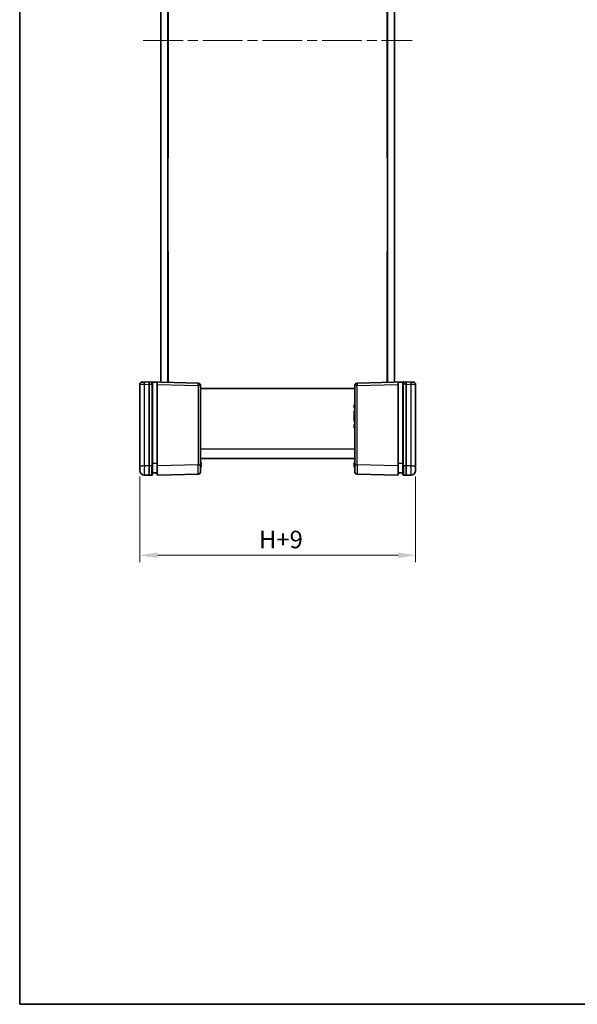
# Model space of a CAD drawing. Units: millimetres. Extents: x 22 to 3030, y 12 to 574.
# Drawn here: x 618 to 738, y 12 to 223 of the extents above; entities that cross this region are included whole.
import ezdxf

# ---------------------------------------------------------------- set-up
doc = ezdxf.new("R2010")
doc.units = ezdxf.units.MM
doc.header["$LTSCALE"] = 1.5
doc.linetypes.add('CHAIN', pattern=[0.3543, 0.2362, -0.0295, 0.0591, -0.0295])
doc.layers.get('Defpoints').update_dxf_attribs({"lineweight": 25})
for name, color, linetype, lineweight in [('Border (ISO)', 7, 'Continuous', 35), ('Centerline (ISO)', 131, 'Continuous', 18), ('Dimension (ISO)', 7, 'Continuous', 18), ('Dimension (ISO) @ 1', 7, 'Continuous', 18), ('Visible (ISO)', 7, 'Continuous', 35), ('Visible Narrow (ISO)', 7, 'Continuous', 25)]:
    doc.layers.add(name, color=color, linetype=linetype, lineweight=lineweight)
doc.styles.add('Note Text (TK)', font='txt')
doc.dimstyles.new('Default - Method 1b (TK)', dxfattribs={"dimscale": 1.5, "dimtxt": 2.5, "dimasz": 2.5, "dimexe": 1, "dimexo": 1.5, "dimgap": 1, "dimtad": 1, "dimtoh": 1, "dimrnd": 1e-08, "dimdsep": 46, "dimtxsty": 'Note Text (TK)', "dimcen": 0.09, "dimdle": 5, "dimclrd": 100, "dimclre": 100, "dimclrt": 7, "dimadec": 1, "dimazin": 1, "dimtfac": 1, "dimtmove": 0, "dimatfit": 3, "dimfxl": 1, "dimtolj": 1, "dimlwd": -1, "dimlwe": -1, "dimarcsym": 0})

# ---------------------------------------------------------------- blocks, each defined once
blk = doc.blocks.new('図面枠 tk図枠')
at = {"layer": 'Border (ISO)'}
for p, q in [((14.5, 289), (14.5, 8)), ((14.5, 8), (405.5, 8))]:
    blk.add_line(p, q, dxfattribs=at)
blk = doc.blocks.new('*D28')
at = {"layer": 'Defpoints', "color": 0}
for p in [(643.95, 127.25), (702.95, 127.25), (702.95, 108.11)]:
    blk.add_point(p, dxfattribs=at)
at = {"layer": 'Dimension (ISO)', "color": 100}
for p, q in [((643.95, 125), (643.95, 106.61)), ((702.95, 125), (702.95, 106.61)), ((647.7, 108.11), (699.2, 108.11))]:
    blk.add_line(p, q, dxfattribs=at)
for points in [[(647.7, 108.74), (647.7, 107.49), (643.95, 108.11)], [(699.2, 108.74), (699.2, 107.49), (702.95, 108.11)]]:
    blk.add_solid(points, dxfattribs=at)
at = {"layer": 'Dimension (ISO)', "color": 7, "insert": (668.29, 111.49), "char_height": 3.75, "attachment_point": 4, "style": 'Note Text (TK)'}
blk.add_mtext('\\A1; H+9', dxfattribs=at)

msp = doc.modelspace()

# ---------------------------------------------------------------- linework, layer by layer
at = {"layer": 'Centerline (ISO)', "linetype": 'CHAIN', "ltscale": 23.990969}
msp.add_line((644.6952, 218.3245), (702.1952, 218.3245), dxfattribs=at)
at = {"layer": 'Visible (ISO)'}
for p, q in [((648.4452, 145.159), (648.4452, 291.49)), ((649.9452, 291.5292), (649.9452, 145.1198)), ((696.9452, 145.1198), (696.9452, 291.5292)), ((698.4452, 291.49), (698.4452, 145.159)), ((649.9952, 243.5245), (649.9952, 193.1245)), ((696.8952, 193.1245), (696.8952, 243.5245)), ((649.9952, 193.1245), (649.9452, 193.1245)), ((696.8952, 193.1245), (696.9452, 193.1245)), ((649.9952, 173.1245), (649.9452, 173.1245)), ((649.9952, 173.1245), (649.9952, 145.1185)), ((696.8952, 173.1245), (696.9452, 173.1245)), ((696.8952, 145.1185), (696.8952, 173.1245)), ((643.9452, 144.6851), (643.9452, 127.2507)), ((644.4321, 145.1849), (644.919, 145.1976)), ((645.9452, 145.2245), (644.919, 145.1976)), ((656.4582, 144.9492), (645.9452, 145.2245)), ((645.9452, 144.7247), (645.9452, 145.2245)), ((645.9452, 127.2238), (645.9452, 144.7247)), ((646.6452, 145.1085), (646.6452, 144.7089)), ((646.6452, 127.2396), (646.6452, 144.7089)), ((647.6452, 144.6775), (647.6452, 145.0746)), ((647.6452, 144.6775), (647.6452, 127.271)), ((656.9452, 127.4991), (656.9452, 144.4494)), ((656.9452, 143.8245), (689.9452, 143.8245)), ((689.9452, 144.4494), (689.9452, 127.4991)), ((700.9452, 145.2245), (690.4321, 144.9492)), ((699.2452, 145.0746), (699.2452, 144.6775)), ((699.2452, 127.271), (699.2452, 144.6775)), ((700.2452, 144.7089), (700.2452, 145.1085)), ((700.2452, 144.7089), (700.2452, 127.2396)), ((700.9452, 145.2245), (700.9452, 144.7247)), ((701.9713, 145.1976), (700.9452, 145.2245)), ((700.9452, 144.7247), (700.9452, 127.2238)), ((701.9713, 145.1976), (702.4582, 145.1849)), ((702.9452, 127.2507), (702.9452, 144.6851)), ((689.9452, 140.3051), (689.8452, 140.3051)), ((689.8452, 139.5839), (689.8452, 140.3051)), ((689.9452, 139.5839), (689.8452, 139.5839)), ((689.9452, 139.0199), (689.8452, 139.0199)), ((689.8452, 138.216), (689.8452, 139.0199)), ((689.9452, 138.216), (689.8452, 138.216)), ((689.9452, 138.1147), (689.8452, 138.1147)), ((689.8452, 137.8635), (689.8452, 138.1147)), ((689.8452, 137.6017), (689.8452, 137.8635)), ((689.8452, 137.4826), (689.8452, 137.6017)), ((689.9452, 137.4826), (689.8452, 137.4826)), ((689.9452, 137.3562), (689.8452, 137.3562)), ((689.8452, 136.7306), (689.8452, 137.3562)), ((689.9452, 136.7306), (689.8452, 136.7306)), ((689.9452, 136.1212), (689.8452, 136.1212)), ((689.8452, 135.3999), (689.8452, 136.1212)), ((689.9452, 135.3999), (689.8452, 135.3999)), ((656.9452, 128.8245), (689.9452, 128.8245)), ((643.9452, 126.251), (643.9452, 127.2507)), ((645.9452, 125.2245), (645.9452, 127.2238)), ((646.6452, 127.2396), (646.6452, 125.3402)), ((647.6452, 125.3717), (647.6452, 127.271)), ((656.9452, 127.9996), (657.0452, 127.9996)), ((656.9452, 127.947), (657.0452, 127.947)), ((656.9452, 127.8278), (657.0452, 127.8278)), ((656.9452, 127.562), (657.0452, 127.562)), ((656.9452, 127.4991), (656.9452, 125.9996)), ((656.9452, 127.297), (657.0452, 127.297)), ((656.9452, 127.1779), (657.0452, 127.1779)), ((656.9452, 127.1179), (657.0452, 127.1179)), ((656.9452, 126.9996), (657.0452, 126.9996)), ((657.0452, 127.9996), (657.0452, 127.947)), ((657.0452, 127.947), (657.0452, 127.8278)), ((657.0452, 127.8278), (657.0452, 127.562)), ((657.0452, 127.562), (657.0452, 127.297)), ((657.0452, 127.297), (657.0452, 127.1779)), ((657.0452, 127.1779), (657.0452, 127.1179)), ((657.0452, 127.1179), (657.0452, 126.9996)), ((689.9452, 127.9996), (689.8452, 127.9996)), ((689.8452, 127.947), (689.8452, 127.9996)), ((689.9452, 127.947), (689.8452, 127.947)), ((689.8452, 127.8278), (689.8452, 127.947)), ((689.9452, 127.8278), (689.8452, 127.8278)), ((689.8452, 127.562), (689.8452, 127.8278)), ((689.9452, 127.562), (689.8452, 127.562)), ((689.8452, 127.297), (689.8452, 127.562)), ((689.9452, 127.297), (689.8452, 127.297)), ((689.8452, 127.1779), (689.8452, 127.297)), ((689.9452, 127.1779), (689.8452, 127.1779)), ((689.8452, 127.1179), (689.8452, 127.1779)), ((689.9452, 127.1179), (689.8452, 127.1179)), ((689.8452, 126.9996), (689.8452, 127.1179)), ((689.9452, 126.9996), (689.8452, 126.9996)), ((689.9452, 125.9996), (689.9452, 127.4991)), ((699.2452, 127.271), (699.2452, 125.3717)), ((700.2452, 125.3402), (700.2452, 127.2396)), ((700.9452, 127.2238), (700.9452, 125.2245)), ((702.9452, 127.2507), (702.9452, 126.251)), ((644.919, 125.2514), (645.9452, 125.2245)), ((645.9452, 125.2245), (646.5478, 125.2403)), ((646.6452, 125.7245), (647.6452, 125.7245)), ((647.7478, 125.2717), (656.4582, 125.4998)), ((690.4321, 125.4998), (699.1425, 125.2717)), ((699.2452, 125.7245), (700.2452, 125.7245)), ((700.3425, 125.2403), (700.9452, 125.2245)), ((700.9452, 125.2245), (701.9713, 125.2514))]:
    msp.add_line(p, q, dxfattribs=at)
for centre, radius, start, end in [((644.4452, 144.6851), 0.5, 91.5, 180), ((656.4452, 144.4494), 0.5, 0, 88.5), ((690.4452, 144.4494), 0.5, 91.5, 180), ((702.4452, 144.6851), 0.5, 0, 88.5), ((644.9452, 126.251), 1, 180, 268.5), ((646.5452, 125.3402), 0.1, 271.5, 0), ((647.7452, 125.3717), 0.1, 180, 271.5), ((656.4452, 125.9996), 0.5, 271.5, 0), ((690.4452, 125.9996), 0.5, 180, 268.5), ((699.1452, 125.3717), 0.1, 268.5, 0), ((700.3452, 125.3402), 0.1, 180, 268.5), ((701.9452, 126.251), 1, 271.5, 0)]:
    msp.add_arc(centre, radius, start, end, dxfattribs=at)
for centre, major_axis, start_param, end_param in [((645.9386, 144.7245), (19.1008, -0.5002), 1.4766103, 1.53957988), ((700.9517, 144.7245), (-19.1008, -0.5002), 4.74360543, 4.80657501)]:
    msp.add_ellipse(centre, major_axis=major_axis, ratio=0.02616798, start_param=start_param, end_param=end_param, dxfattribs=at)
for points, knots in [([(646.5478, 145.2085), (646.5609, 145.2081), (646.5737, 145.2052), (646.5975, 145.1947), (646.6083, 145.1872), (646.6263, 145.1684), (646.6334, 145.1573), (646.6428, 145.1335), (646.6452, 145.121), (646.6452, 145.1085)], [0, 0, 0, 0, 0.0039047679, 0.0039047679, 0.0078104438, 0.0078104438, 0.0117181162, 0.0117181162, 0.0154906963, 0.0154906963, 0.0154906963, 0.0154906963]), ([(647.6452, 145.0746), (647.6452, 145.0878), (647.6477, 145.1008), (647.6577, 145.1251), (647.665, 145.1362), (647.6834, 145.1548), (647.6943, 145.1621), (647.7129, 145.17), (647.7197, 145.1721), (647.7337, 145.1747), (647.7409, 145.1753), (647.748, 145.1751)], [0, 0, 0, 0, 0.0039570071, 0.0039570071, 0.0078911199, 0.0078911199, 0.0118018354, 0.0118018354, 0.0139425672, 0.0139425672, 0.0160826999, 0.0160826999, 0.0160826999, 0.0160826999]), ([(699.1423, 145.1751), (699.1553, 145.1754), (699.1682, 145.1733), (699.1925, 145.1641), (699.2036, 145.1572), (699.2227, 145.1395), (699.2304, 145.1288), (699.2389, 145.1103), (699.2412, 145.1034), (699.2444, 145.0891), (699.2452, 145.0819), (699.2452, 145.0746)], [0, 0, 0, 0, 0.0038897828, 0.0038897828, 0.0077872245, 0.0077872245, 0.0117027109, 0.0117027109, 0.0138890082, 0.0138890082, 0.016078079, 0.016078079, 0.016078079, 0.016078079]), ([(700.2452, 145.1085), (700.2452, 145.1215), (700.2477, 145.1344), (700.2576, 145.1585), (700.2649, 145.1695), (700.2832, 145.188), (700.294, 145.1954), (700.3176, 145.2054), (700.3299, 145.2081), (700.3425, 145.2085)], [0, 0, 0, 0, 0.0039122313, 0.0039122313, 0.0078218763, 0.0078218763, 0.0117288442, 0.0117288442, 0.0154911976, 0.0154911976, 0.0154911976, 0.0154911976])]:
    msp.add_open_spline(points, degree=3, knots=knots, dxfattribs=at)
at = {"layer": 'Visible Narrow (ISO)'}
for p, q in [((644.919, 144.6978), (643.9452, 144.6851)), ((644.919, 144.6978), (645.9452, 144.7247)), ((644.919, 127.2507), (644.919, 144.6978)), ((645.9452, 144.7247), (646.5478, 144.7089)), ((646.5478, 144.7089), (646.6452, 144.7089)), ((646.5478, 144.7089), (646.5478, 127.2396)), ((647.7478, 144.6775), (647.6452, 144.6775)), ((647.7478, 144.6775), (656.4582, 144.4494)), ((647.7478, 127.271), (647.7478, 144.6775)), ((656.4582, 144.4494), (656.4582, 127.4991)), ((656.9452, 144.4494), (656.4582, 144.4494)), ((690.4321, 144.4494), (689.9452, 144.4494)), ((690.4321, 144.4494), (699.1425, 144.6775)), ((690.4321, 127.4991), (690.4321, 144.4494)), ((699.1425, 144.6775), (699.2452, 144.6775)), ((699.1425, 144.6775), (699.1425, 127.271)), ((700.3425, 144.7089), (700.2452, 144.7089)), ((700.9452, 144.7247), (700.3425, 144.7089)), ((700.3425, 127.2396), (700.3425, 144.7089)), ((700.9452, 144.7247), (701.9713, 144.6978)), ((702.9452, 144.6851), (701.9713, 144.6978)), ((701.9713, 144.6978), (701.9713, 127.2507)), ((689.9452, 137.8635), (689.8452, 137.8635)), ((689.9452, 137.6017), (689.8452, 137.6017)), ((689.9452, 130.8245), (656.9452, 130.8245)), ((643.9452, 127.2507), (644.919, 127.2507)), ((645.9452, 127.2238), (644.919, 127.2507)), ((646.5478, 127.2396), (645.9452, 127.2238)), ((646.5478, 127.2396), (646.6452, 127.2396)), ((647.6452, 127.7245), (646.6452, 127.7245)), ((647.7478, 127.271), (647.6452, 127.271)), ((656.4582, 127.4991), (647.7478, 127.271)), ((656.4582, 127.4991), (656.9452, 127.4991)), ((689.9452, 127.4991), (690.4321, 127.4991)), ((699.1425, 127.271), (690.4321, 127.4991)), ((699.1425, 127.271), (699.2452, 127.271)), ((700.2452, 127.7245), (699.2452, 127.7245)), ((700.3425, 127.2396), (700.2452, 127.2396)), ((700.9452, 127.2238), (700.3425, 127.2396)), ((701.9713, 127.2507), (700.9452, 127.2238)), ((701.9713, 127.2507), (702.9452, 127.2507))]:
    msp.add_line(p, q, dxfattribs=at)
for centre, major_axis, ratio, start_param, end_param in [((644.9321, 144.6978), (-0.0131, 0.4998), 0.02616798, 0, 1.57011109), ((646.5452, 144.7086), (-0.0026, -0.5001), 0.0052313, 1.57137197, 3.11026662), ((647.7452, 144.6772), (0.0026, 0.5001), 0.0052313, 4.71296462, 6.18888969), ((656.4452, 144.4494), (0.0131, 0.4998), 0.02616798, 4.71307421, 6.28318531), ((690.4452, 144.4494), (-0.0131, 0.4998), 0.02616798, 0, 1.57011109), ((699.1452, 144.6772), (0.0026, -0.5001), 0.0052313, 3.23588827, 4.71181334), ((700.3452, 144.7086), (-0.0026, 0.5001), 0.0052313, 0.03132604, 1.57022069), ((701.9582, 144.6978), (0.0131, 0.4998), 0.02616798, 4.71307421, 6.28318531), ((644.9452, 127.2514), (0.0262, 2), 0.01308175, 1.57131025, 3.14142135), ((646.5452, 127.2409), (0.0026, -2.0006), 0.00130759, 0.00003253, 1.57014362), ((647.7452, 127.2723), (-0.0026, 2.0006), 0.00130759, 3.14162509, 4.71173625), ((656.4452, 127.5001), (0.0131, -2.0003), 0.00653947, 0.00012844, 1.57023953), ((690.4452, 127.5001), (0.0131, 2.0003), 0.00653947, 1.57135312, 3.14146422), ((699.1452, 127.2723), (-0.0026, -2.0006), 0.00130759, 4.71304168, 6.28315278), ((700.3452, 127.2409), (0.0026, 2.0006), 0.00130759, 1.57144906, 3.14156022), ((701.9452, 127.2514), (0.0262, -2), 0.01308175, 0.00017131, 1.5702824)]:
    msp.add_ellipse(centre, major_axis=major_axis, ratio=ratio, start_param=start_param, end_param=end_param, dxfattribs=at)

# ---------------------------------------------------------------- block references
at = {"xscale": 1.5, "yscale": 1.5, "zscale": 1.5}
msp.add_blockref('図面枠 tk図枠', (596.5, 0), dxfattribs=at)

# ---------------------------------------------------------------- dimensions: what is measured, and where the dimension line sits
at = {"layer": 'Dimension (ISO) @ 1', "color": 100}
dim = msp.add_linear_dim(base=(702.9452, 108.1135), p1=(643.9452, 127.2507), p2=(702.9452, 127.2507), angle=180, text=' H+9', dimstyle='Default - Method 1b (TK)', override={"dimscale": 1, "dimtxt": 3.75, "dimasz": 3.75, "dimexe": 1.5, "dimexo": 2.25, "dimgap": 1.5, "dimtoh": 0, "dimdec": 2, "dimcen": 0.135, "dimtol": 0, "dimlim": 0, "dimtp": 0, "dimtm": 0, "dimtdec": 2, "dimtix": 0, "dimtofl": 0, "dimtmove": 0, "dimatfit": 1}, dxfattribs=at)
dim.commit()
dim.dimension.update_dxf_attribs({"geometry": '*D28', "text_midpoint": (673.4452, 108.1135), "dimtype": 128})

doc.saveas('drawing.dxf')
